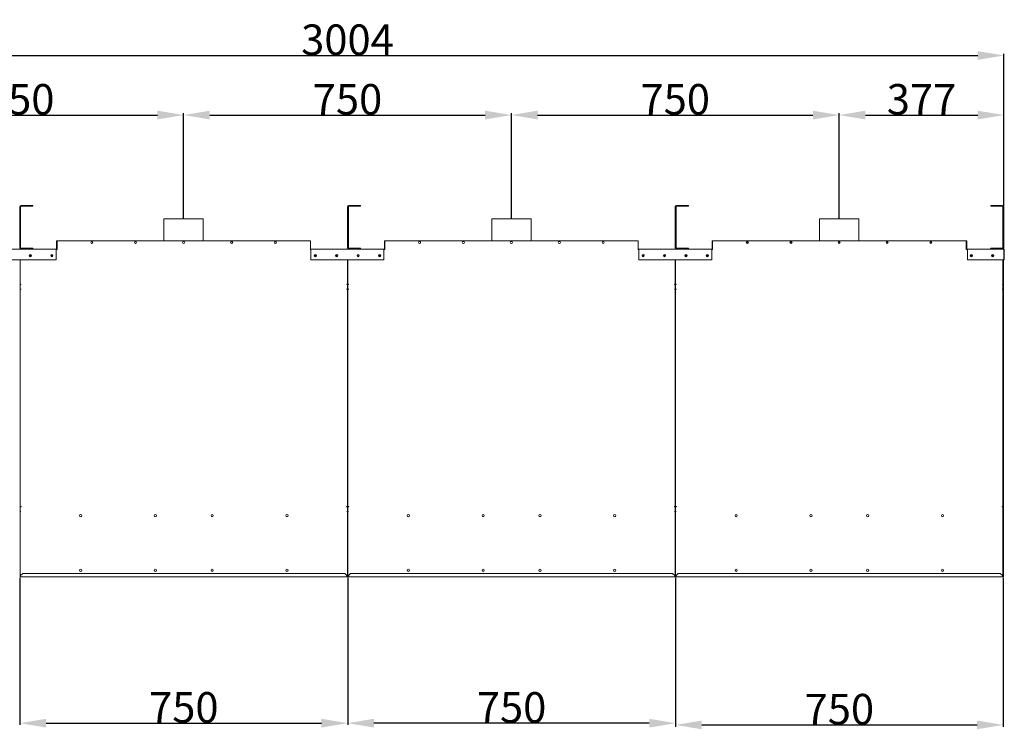
# Model space of a CAD drawing. Extents: x 2476 to 13988, y -3872 to 3079.
# Drawn here: x 9063 to 11316, y -193 to 1430 of the extents above; entities that cross this region are included whole.
import ezdxf

# ---------------------------------------------------------------- set-up
doc = ezdxf.new("R2010")
doc.units = 0
doc.header["$LTSCALE"] = 2
doc.header["$PDMODE"] = 3
doc.header["$PDSIZE"] = 0.5
doc.layers.get('DEFPOINTS').update_dxf_attribs({"linetype": 'CONTINUOUS'})
doc.layers.add('DIMENSIONS', color=5, linetype='CONTINUOUS')
doc.layers.add('Visible (ISO)', color=7, linetype='CONTINUOUS', lineweight=50)
doc.styles.get("Standard").update_dxf_attribs({"font": 'ISOCP'})
doc.dimstyles.get("Standard").update_dxf_attribs({"dimscale": 10, "dimtxt": 3.5, "dimasz": 3, "dimexe": 2, "dimexo": 1, "dimgap": 0.5, "dimtad": 1, "dimdec": 1, "dimdsep": 46, "dimtxsty": 'Standard', "dimcen": -5, "dimclrd": 256, "dimclre": 256, "dimclrt": 256, "dimadec": 0, "dimazin": 0, "dimtfac": 1, "dimtdec": 1, "dimtmove": 0, "dimatfit": 3, "dimfxl": 0, "dimtvp": 0.75, "dimtolj": 1, "dimtzin": 0, "dimarcsym": 0})

# ---------------------------------------------------------------- blocks, each defined once
blk = doc.blocks.new('*D34')
at = {"layer": 'DEFPOINTS', "color": 0}
for p in [(9438.2, 1212.1), (8688.2, 974.5), (9438.2, 974.5)]:
    blk.add_point(p, dxfattribs=at)
at = {"layer": 'DIMENSIONS', "lineweight": -2}
for p, q in [((8688.2, 976.5), (8688.2, 1216.1)), ((8748.2, 1212.1), (9378.2, 1212.1)), ((9438.2, 976.5), (9438.2, 1216.1))]:
    blk.add_line(p, q, dxfattribs=at)
at = {"layer": 'DIMENSIONS'}
for points in [[(8748.2, 1222.1), (8748.2, 1202.1), (8688.2, 1212.1)], [(9378.2, 1222.1), (9378.2, 1202.1), (9438.2, 1212.1)]]:
    blk.add_solid(points, dxfattribs=at)
at = {"layer": 'DIMENSIONS', "lineweight": 0, "insert": (9063.2, 1248.1), "char_height": 70, "attachment_point": 5}
blk.add_mtext('\\A1;750', dxfattribs=at)
blk = doc.blocks.new('*D35')
at = {"layer": 'DEFPOINTS', "color": 0}
for p in [(10188.2, 1212.1), (9438.2, 974.5), (10188.2, 974.5)]:
    blk.add_point(p, dxfattribs=at)
at = {"layer": 'DIMENSIONS', "lineweight": -2}
for p, q in [((9438.2, 976.5), (9438.2, 1216.1)), ((9498.2, 1212.1), (10128.2, 1212.1)), ((10188.2, 976.5), (10188.2, 1216.1))]:
    blk.add_line(p, q, dxfattribs=at)
at = {"layer": 'DIMENSIONS'}
for points in [[(9498.2, 1222.1), (9498.2, 1202.1), (9438.2, 1212.1)], [(10128.2, 1222.1), (10128.2, 1202.1), (10188.2, 1212.1)]]:
    blk.add_solid(points, dxfattribs=at)
at = {"layer": 'DIMENSIONS', "lineweight": 0, "insert": (9813.2, 1248.1), "char_height": 70, "attachment_point": 5}
blk.add_mtext('\\A1;750', dxfattribs=at)
blk = doc.blocks.new('*D36')
at = {"layer": 'DEFPOINTS', "color": 0}
for p in [(10938.2, 1212.1), (10188.2, 974.5), (10938.2, 974.5)]:
    blk.add_point(p, dxfattribs=at)
at = {"layer": 'DIMENSIONS', "lineweight": -2}
for p, q in [((10188.2, 976.5), (10188.2, 1216.1)), ((10248.2, 1212.1), (10878.2, 1212.1)), ((10938.2, 976.5), (10938.2, 1216.1))]:
    blk.add_line(p, q, dxfattribs=at)
at = {"layer": 'DIMENSIONS'}
for points in [[(10248.2, 1222.1), (10248.2, 1202.1), (10188.2, 1212.1)], [(10878.2, 1222.1), (10878.2, 1202.1), (10938.2, 1212.1)]]:
    blk.add_solid(points, dxfattribs=at)
at = {"layer": 'DIMENSIONS', "lineweight": 0, "insert": (10563.2, 1248.1), "char_height": 70, "attachment_point": 5}
blk.add_mtext('\\A1;750', dxfattribs=at)
blk = doc.blocks.new('*D37')
at = {"layer": 'DEFPOINTS', "color": 0}
for p in [(11315.2, 1212.1), (11315.2, 1002.5), (10938.2, 974.5)]:
    blk.add_point(p, dxfattribs=at)
at = {"layer": 'DIMENSIONS', "lineweight": -2}
for p, q in [((10938.2, 976.5), (10938.2, 1216.1)), ((10998.2, 1212.1), (11255.2, 1212.1)), ((11315.2, 1004.5), (11315.2, 1216.1))]:
    blk.add_line(p, q, dxfattribs=at)
at = {"layer": 'DIMENSIONS'}
for points in [[(10998.2, 1222.1), (10998.2, 1202.1), (10938.2, 1212.1)], [(11255.2, 1222.1), (11255.2, 1202.1), (11315.2, 1212.1)]]:
    blk.add_solid(points, dxfattribs=at)
at = {"layer": 'DIMENSIONS', "lineweight": 0, "insert": (11126.7, 1248.1), "char_height": 70, "attachment_point": 5}
blk.add_mtext('\\A1;377', dxfattribs=at)
blk = doc.blocks.new('*D38')
at = {"layer": 'DEFPOINTS', "color": 0}
for p in [(11315.2, 1348.4), (11315.2, 1110.3), (8311.2, 1086.8)]:
    blk.add_point(p, dxfattribs=at)
at = {"layer": 'DIMENSIONS', "lineweight": -2}
for p, q in [((8311.2, 1088.8), (8311.2, 1352.4)), ((11315.2, 1112.3), (11315.2, 1352.4)), ((8371.2, 1348.4), (11255.2, 1348.4))]:
    blk.add_line(p, q, dxfattribs=at)
at = {"layer": 'DIMENSIONS'}
for points in [[(8371.2, 1358.4), (8371.2, 1338.4), (8311.2, 1348.4)], [(11255.2, 1358.4), (11255.2, 1338.4), (11315.2, 1348.4)]]:
    blk.add_solid(points, dxfattribs=at)
at = {"layer": 'DIMENSIONS', "lineweight": 0, "insert": (9813.2, 1384.4), "char_height": 70, "attachment_point": 5}
blk.add_mtext('\\A1;3004', dxfattribs=at)
blk = doc.blocks.new('*D40')
at = {"layer": 'DEFPOINTS', "color": 0}
for p in [(9063.7, 155.5), (9813.7, 155.5), (9813.7, -179.4)]:
    blk.add_point(p, dxfattribs=at)
at = {"layer": 'DIMENSIONS', "lineweight": -2}
for p, q in [((9063.7, 153.5), (9063.7, -183.4)), ((9813.7, 153.5), (9813.7, -183.4)), ((9123.7, -179.4), (9753.7, -179.4))]:
    blk.add_line(p, q, dxfattribs=at)
at = {"layer": 'DIMENSIONS'}
for points in [[(9123.7, -169.4), (9123.7, -189.4), (9063.7, -179.4)], [(9753.7, -169.4), (9753.7, -189.4), (9813.7, -179.4)]]:
    blk.add_solid(points, dxfattribs=at)
at = {"layer": 'DIMENSIONS', "lineweight": 0, "insert": (9438.7, -143.4), "char_height": 70, "attachment_point": 5}
blk.add_mtext('\\A1;750', dxfattribs=at)
blk = doc.blocks.new('*D41')
at = {"layer": 'DEFPOINTS', "color": 0}
for p in [(9813.7, 155.5), (10563.7, 155.5), (9813.7, -179.4)]:
    blk.add_point(p, dxfattribs=at)
at = {"layer": 'DIMENSIONS', "lineweight": -2}
for p, q in [((9813.7, 153.5), (9813.7, -183.4)), ((10563.7, 153.5), (10563.7, -183.4)), ((10503.7, -179.4), (9873.7, -179.4))]:
    blk.add_line(p, q, dxfattribs=at)
at = {"layer": 'DIMENSIONS'}
for points in [[(9873.7, -169.4), (9873.7, -189.4), (9813.7, -179.4)], [(10503.7, -169.4), (10503.7, -189.4), (10563.7, -179.4)]]:
    blk.add_solid(points, dxfattribs=at)
at = {"layer": 'DIMENSIONS', "lineweight": 0, "insert": (10188.7, -143.4), "char_height": 70, "attachment_point": 5}
blk.add_mtext('\\A1;750', dxfattribs=at)
blk = doc.blocks.new('*D42')
at = {"layer": 'DEFPOINTS', "color": 0}
for p in [(10563.7, 155.5), (11313.7, 155.5), (11313.7, -183.4)]:
    blk.add_point(p, dxfattribs=at)
at = {"layer": 'DIMENSIONS', "lineweight": -2}
for p, q in [((10563.7, 153.5), (10563.7, -187.4)), ((11313.7, 153.5), (11313.7, -187.4)), ((10623.7, -183.4), (11253.7, -183.4))]:
    blk.add_line(p, q, dxfattribs=at)
at = {"layer": 'DIMENSIONS'}
for points in [[(10623.7, -173.4), (10623.7, -193.4), (10563.7, -183.4)], [(11253.7, -173.4), (11253.7, -193.4), (11313.7, -183.4)]]:
    blk.add_solid(points, dxfattribs=at)
at = {"layer": 'DIMENSIONS', "lineweight": 0, "insert": (10938.7, -147.4), "char_height": 70, "attachment_point": 5}
blk.add_mtext('\\A1;750', dxfattribs=at)

msp = doc.modelspace()

# ---------------------------------------------------------------- linework, layer by layer
at = {"layer": 'Visible (ISO)', "lineweight": 0}
for p, q in [((9063.15, 1002.48), (9063.15, 908.48)), ((9065.15, 908.48), (9065.15, 1002.48)), ((9066.15, 1005.48), (9087.15, 1005.48)), ((9066.15, 1003.48), (9087.15, 1003.48)), ((9087.15, 1005.48), (9087.15, 1003.48)), ((9093.15, 1005.48), (9087.15, 1005.48)), ((9087.15, 1003.48), (9093.15, 1003.48)), ((9093.15, 1003.48), (9093.15, 1005.48)), ((9813.15, 1002.48), (9813.15, 908.48)), ((9815.15, 908.48), (9815.15, 1002.48)), ((9816.15, 1005.48), (9837.15, 1005.48)), ((9816.15, 1003.48), (9837.15, 1003.48)), ((9837.15, 1005.48), (9837.15, 1003.48)), ((9843.15, 1005.48), (9837.15, 1005.48)), ((9837.15, 1003.48), (9843.15, 1003.48)), ((9843.15, 1003.48), (9843.15, 1005.48)), ((10563.15, 1002.48), (10563.15, 908.48)), ((10565.15, 908.48), (10565.15, 1002.48)), ((10566.15, 1005.48), (10587.15, 1005.48)), ((10566.15, 1003.48), (10587.15, 1003.48)), ((10587.15, 1005.48), (10587.15, 1003.48)), ((10593.15, 1005.48), (10587.15, 1005.48)), ((10587.15, 1003.48), (10593.15, 1003.48)), ((10593.15, 1003.48), (10593.15, 1005.48)), ((11291.15, 1005.48), (11285.15, 1005.48)), ((11285.15, 1005.48), (11285.15, 1003.48)), ((11285.15, 1003.48), (11291.15, 1003.48)), ((11291.15, 1003.48), (11291.15, 1005.48)), ((11291.15, 1005.48), (11312.15, 1005.48)), ((11291.15, 1003.48), (11312.15, 1003.48)), ((11313.15, 1002.48), (11313.15, 908.48)), ((11315.15, 908.48), (11315.15, 1002.48)), ((9393.15, 974.48), (9483.15, 974.48)), ((9393.15, 924.48), (9393.15, 974.48)), ((9483.15, 924.48), (9483.15, 974.48)), ((10143.15, 974.48), (10233.15, 974.48)), ((10143.15, 924.48), (10143.15, 974.48)), ((10233.15, 924.48), (10233.15, 974.48)), ((10893.15, 974.48), (10983.15, 974.48)), ((10893.15, 924.48), (10893.15, 974.48)), ((10983.15, 924.48), (10983.15, 974.48)), ((9148.65, 924.48), (9147.65, 924.48)), ((9147.65, 924.48), (9147.65, 905.98)), ((9148.65, 904.48), (9148.65, 924.48)), ((9728.65, 924.48), (9148.65, 924.48)), ((9728.65, 904.48), (9728.65, 924.48)), ((9898.65, 924.48), (9897.65, 924.48)), ((9897.65, 924.48), (9897.65, 905.98)), ((9898.65, 904.48), (9898.65, 924.48)), ((10478.65, 924.48), (9898.65, 924.48)), ((10478.65, 904.48), (10478.65, 924.48)), ((10648.65, 924.48), (10647.65, 924.48)), ((10647.65, 924.48), (10647.65, 905.98)), ((10648.65, 904.48), (10648.65, 924.48)), ((11228.65, 924.48), (10648.65, 924.48)), ((11228.65, 904.48), (11228.65, 924.48)), ((11229.65, 905.98), (11229.65, 924.48)), ((11229.65, 924.48), (11230.65, 924.48)), ((11230.65, 924.48), (11230.65, 905.98)), ((8979.65, 905.48), (9066.15, 905.48)), ((9087.15, 907.48), (9066.15, 907.48)), ((9087.15, 905.48), (9066.15, 905.48)), ((9093.15, 907.48), (9087.15, 907.48)), ((9087.15, 907.48), (9087.15, 905.48)), ((9087.15, 905.48), (9088.65, 905.48)), ((9088.65, 905.48), (9146.65, 905.48)), ((9093.15, 905.48), (9093.15, 907.48)), ((9146.65, 905.48), (9146.65, 903.98)), ((9146.65, 905.48), (9147.15, 905.48)), ((9148.65, 904.48), (9146.65, 904.48)), ((9146.65, 880.48), (9146.65, 903.98)), ((9147.65, 904.57), (9147.65, 904.48)), ((9729.65, 904.48), (9728.65, 904.48)), ((9729.15, 905.48), (9729.65, 905.48)), ((9729.65, 905.48), (9816.15, 905.48)), ((9729.65, 903.98), (9729.65, 905.48)), ((9729.65, 903.98), (9729.65, 880.48)), ((9837.15, 907.48), (9816.15, 907.48)), ((9837.15, 905.48), (9816.15, 905.48)), ((9843.15, 907.48), (9837.15, 907.48)), ((9837.15, 907.48), (9837.15, 905.48)), ((9837.15, 905.48), (9838.65, 905.48)), ((9838.65, 905.48), (9896.65, 905.48)), ((9843.15, 905.48), (9843.15, 907.48)), ((9896.65, 905.48), (9896.65, 903.98)), ((9896.65, 905.48), (9897.15, 905.48)), ((9898.65, 904.48), (9896.65, 904.48)), ((9896.65, 880.48), (9896.65, 903.98)), ((10479.65, 904.48), (10478.65, 904.48)), ((10479.15, 905.48), (10479.65, 905.48)), ((10479.65, 905.48), (10566.15, 905.48)), ((10479.65, 903.98), (10479.65, 905.48)), ((10479.65, 903.98), (10479.65, 880.48)), ((10587.15, 907.48), (10566.15, 907.48)), ((10587.15, 905.48), (10566.15, 905.48)), ((10593.15, 907.48), (10587.15, 907.48)), ((10587.15, 907.48), (10587.15, 905.48)), ((10587.15, 905.48), (10588.65, 905.48)), ((10588.65, 905.48), (10646.65, 905.48)), ((10593.15, 905.48), (10593.15, 907.48)), ((10646.65, 905.48), (10646.65, 903.98)), ((10646.65, 905.48), (10647.15, 905.48)), ((10648.65, 904.48), (10646.65, 904.48)), ((10646.65, 880.48), (10646.65, 903.98)), ((11231.65, 904.48), (11228.65, 904.48)), ((11231.15, 905.48), (11231.65, 905.48)), ((11231.65, 903.98), (11231.65, 905.48)), ((11231.65, 905.48), (11289.65, 905.48)), ((11231.65, 903.98), (11231.65, 880.48)), ((11291.15, 907.48), (11285.15, 907.48)), ((11285.15, 907.48), (11285.15, 905.48)), ((11289.65, 905.48), (11291.15, 905.48)), ((11312.15, 907.48), (11291.15, 907.48)), ((11291.15, 905.48), (11291.15, 907.48)), ((11312.15, 905.48), (11291.15, 905.48)), ((11312.15, 905.48), (11314.65, 905.48)), ((11315.05, 903.98), (11315.05, 880.48)), ((11315.15, 903.98), (11316.15, 903.98)), ((11315.15, 880.48), (11315.15, 903.98)), ((11316.15, 903.98), (11316.15, 880.48)), ((8979.65, 880.48), (9146.65, 880.48)), ((9064.15, 880.48), (9064.15, 825.39)), ((9729.65, 880.48), (9896.65, 880.48)), ((9813.15, 880.48), (9813.15, 825.48)), ((9814.15, 825.48), (9814.15, 880.48)), ((10479.65, 880.48), (10646.65, 880.48)), ((10563.15, 880.48), (10563.15, 825.48)), ((10564.15, 825.48), (10564.15, 880.48)), ((11231.65, 880.48), (11315.05, 880.48)), ((11313.15, 880.48), (11313.15, 825.48)), ((11314.15, 825.48), (11314.15, 880.48)), ((11316.15, 880.48), (11315.15, 880.48)), ((9064.15, 825.05), (9064.15, 825.39)), ((9064.15, 825.39), (9065.65, 825.39)), ((9064.15, 825.05), (9065.65, 825.05)), ((9064.15, 824.37), (9064.15, 825.05)), ((9065.65, 824.37), (9064.15, 824.37)), ((9064.15, 814.08), (9064.15, 824.37)), ((9064.15, 814.08), (9066.15, 814.08)), ((9064.15, 814.08), (9064.15, 317.28)), ((9065.15, 825.05), (9065.15, 825.39)), ((9065.65, 824.37), (9065.65, 825.39)), ((9065.65, 814.03), (9066.15, 814.03)), ((9066.15, 813.35), (9065.65, 813.35)), ((9066.15, 814.08), (9066.15, 813.35)), ((9811.15, 813.35), (9811.15, 814.08)), ((9811.15, 814.08), (9813.15, 814.08)), ((9811.15, 814.03), (9811.65, 814.03)), ((9811.65, 813.35), (9811.15, 813.35)), ((9811.65, 825.39), (9811.65, 824.37)), ((9813.15, 825.39), (9811.65, 825.39)), ((9811.65, 825.05), (9813.15, 825.05)), ((9813.15, 824.37), (9811.65, 824.37)), ((9812.15, 825.39), (9812.15, 825.05)), ((9813.15, 825.48), (9813.15, 825.05)), ((9813.15, 825.48), (9814.15, 825.48)), ((9813.15, 825.05), (9813.15, 824.37)), ((9813.15, 824.37), (9813.15, 814.08)), ((9813.15, 814.08), (9813.15, 316.2)), ((9814.15, 825.05), (9814.15, 825.48)), ((9814.15, 825.39), (9815.65, 825.39)), ((9814.15, 825.05), (9815.65, 825.05)), ((9814.15, 824.37), (9814.15, 825.05)), ((9815.65, 824.37), (9814.15, 824.37)), ((9814.15, 814.08), (9814.15, 824.37)), ((9814.15, 316.2), (9814.15, 814.08)), ((9814.15, 814.08), (9816.15, 814.08)), ((9815.15, 825.05), (9815.15, 825.39)), ((9815.65, 824.37), (9815.65, 825.39)), ((9815.65, 814.03), (9816.15, 814.03)), ((9816.15, 813.35), (9815.65, 813.35)), ((9816.15, 814.08), (9816.15, 813.35)), ((10561.15, 813.35), (10561.15, 814.08)), ((10561.15, 814.08), (10563.15, 814.08)), ((10561.15, 814.03), (10561.65, 814.03)), ((10561.65, 813.35), (10561.15, 813.35)), ((10561.65, 825.39), (10561.65, 824.37)), ((10563.15, 825.39), (10561.65, 825.39)), ((10561.65, 825.05), (10563.15, 825.05)), ((10563.15, 824.37), (10561.65, 824.37)), ((10562.15, 825.39), (10562.15, 825.05)), ((10563.15, 825.48), (10563.15, 825.05)), ((10563.15, 825.48), (10564.15, 825.48)), ((10563.15, 825.05), (10563.15, 824.37)), ((10563.15, 824.37), (10563.15, 814.08)), ((10563.15, 814.08), (10563.15, 316.2)), ((10564.15, 825.05), (10564.15, 825.48)), ((10564.15, 825.39), (10565.65, 825.39)), ((10564.15, 825.05), (10565.65, 825.05)), ((10564.15, 824.37), (10564.15, 825.05)), ((10565.65, 824.37), (10564.15, 824.37)), ((10564.15, 814.08), (10564.15, 824.37)), ((10564.15, 316.2), (10564.15, 814.08)), ((10564.15, 814.08), (10566.15, 814.08)), ((10565.15, 825.05), (10565.15, 825.39)), ((10565.65, 824.37), (10565.65, 825.39)), ((10565.65, 814.03), (10566.15, 814.03)), ((10566.15, 813.35), (10565.65, 813.35)), ((10566.15, 814.08), (10566.15, 813.35)), ((11311.15, 813.35), (11311.15, 814.08)), ((11311.15, 814.08), (11313.15, 814.08)), ((11311.15, 814.03), (11311.65, 814.03)), ((11311.65, 813.35), (11311.15, 813.35)), ((11311.65, 825.39), (11311.65, 824.37)), ((11313.15, 825.39), (11311.65, 825.39)), ((11311.65, 825.05), (11313.15, 825.05)), ((11313.15, 824.37), (11311.65, 824.37)), ((11312.15, 825.39), (11312.15, 825.05)), ((11313.15, 825.48), (11313.15, 825.05)), ((11313.15, 825.48), (11314.15, 825.48)), ((11313.15, 825.05), (11313.15, 824.37)), ((11313.15, 824.37), (11313.15, 814.08)), ((11313.15, 814.08), (11313.15, 316.2)), ((11314.15, 305.48), (11314.15, 825.48)), ((9064.15, 316.2), (9066.15, 316.2)), ((9064.15, 315.52), (9064.15, 316.2)), ((9066.15, 315.52), (9064.15, 315.52)), ((9064.15, 305.24), (9064.15, 315.52)), ((9065.65, 316.26), (9066.15, 316.26)), ((9066.15, 316.26), (9066.15, 315.52)), ((9811.15, 316.26), (9811.65, 316.26)), ((9811.15, 315.52), (9811.15, 316.26)), ((9811.15, 316.2), (9813.15, 316.2)), ((9813.15, 315.52), (9811.15, 315.52)), ((9812.15, 316.32), (9812.15, 316.2)), ((9813.15, 316.2), (9813.15, 315.52)), ((9813.15, 315.52), (9813.15, 305.24)), ((9814.15, 316.2), (9816.15, 316.2)), ((9814.15, 315.52), (9814.15, 316.2)), ((9816.15, 315.52), (9814.15, 315.52)), ((9814.15, 305.24), (9814.15, 315.52)), ((9815.65, 316.26), (9816.15, 316.26)), ((9816.15, 316.26), (9816.15, 315.52)), ((10561.15, 316.26), (10561.65, 316.26)), ((10561.15, 315.52), (10561.15, 316.26)), ((10561.15, 316.2), (10563.15, 316.2)), ((10563.15, 315.52), (10561.15, 315.52)), ((10563.15, 316.2), (10563.15, 315.52)), ((10563.15, 315.52), (10563.15, 305.24)), ((10564.15, 316.2), (10566.15, 316.2)), ((10564.15, 315.52), (10564.15, 316.2)), ((10566.15, 315.52), (10564.15, 315.52)), ((10564.15, 305.24), (10564.15, 315.52)), ((10565.65, 316.26), (10566.15, 316.26)), ((10566.15, 316.26), (10566.15, 315.52)), ((11311.15, 316.26), (11311.65, 316.26)), ((11311.15, 315.52), (11311.15, 316.26)), ((11311.15, 316.2), (11313.15, 316.2)), ((11313.15, 315.52), (11311.15, 315.52)), ((11313.15, 316.2), (11313.15, 315.52)), ((11313.15, 315.52), (11313.15, 305.24)), ((9065.65, 305.24), (9064.15, 305.24)), ((9064.15, 304.9), (9064.15, 156.58)), ((9064.15, 304.9), (9065.65, 304.9)), ((9065.65, 305.24), (9065.65, 304.9)), ((9813.15, 305.24), (9811.65, 305.24)), ((9811.65, 304.9), (9811.65, 305.24)), ((9813.15, 304.9), (9811.65, 304.9)), ((9812.15, 305.24), (9812.15, 304.9)), ((9813.15, 305.48), (9814.15, 305.48)), ((9813.15, 305.24), (9813.15, 155.48)), ((9814.15, 155.48), (9814.15, 305.24)), ((9815.65, 305.24), (9814.15, 305.24)), ((9814.15, 304.9), (9815.65, 304.9)), ((9815.65, 305.24), (9815.65, 304.9)), ((10563.15, 305.24), (10561.65, 305.24)), ((10561.65, 304.9), (10561.65, 305.24)), ((10563.15, 304.9), (10561.65, 304.9)), ((10563.15, 305.48), (10564.15, 305.48)), ((10563.15, 305.24), (10563.15, 155.48)), ((10564.15, 155.48), (10564.15, 305.24)), ((10565.65, 305.24), (10564.15, 305.24)), ((10564.15, 304.9), (10565.65, 304.9)), ((10565.65, 305.24), (10565.65, 304.9)), ((11313.15, 305.24), (11311.65, 305.24)), ((11311.65, 304.9), (11311.65, 305.24)), ((11313.15, 304.9), (11311.65, 304.9)), ((11313.15, 305.48), (11314.15, 305.48)), ((11313.15, 305.24), (11313.15, 155.48)), ((11314.15, 155.48), (11314.15, 305.48)), ((9065.25, 158.48), (9070.25, 163.48)), ((9065.25, 158.48), (9065.25, 156.98)), ((9807.05, 163.48), (9070.25, 163.48)), ((9807.05, 163.48), (9812.05, 158.48)), ((9812.05, 156.98), (9812.05, 158.48)), ((9815.25, 158.48), (9820.25, 163.48)), ((9815.25, 158.48), (9815.25, 156.98)), ((10557.05, 163.48), (9820.25, 163.48)), ((10557.05, 163.48), (10562.05, 158.48)), ((10562.05, 156.98), (10562.05, 158.48)), ((10565.25, 158.48), (10570.25, 163.48)), ((10565.25, 158.48), (10565.25, 156.98)), ((11307.05, 163.48), (10570.25, 163.48)), ((11307.05, 163.48), (11312.05, 158.48)), ((11312.05, 156.98), (11312.05, 158.48)), ((9063.15, 155.48), (9063.65, 155.48)), ((9065.25, 155.48), (9063.65, 155.48)), ((9064.15, 156.58), (9065.15, 156.58)), ((9065.25, 156.98), (9065.25, 155.48)), ((9812.05, 155.48), (9065.25, 155.48)), ((9812.05, 156.98), (9812.05, 155.48)), ((9812.05, 155.48), (9812.15, 155.48)), ((9812.15, 155.48), (9812.15, 156.58)), ((9812.15, 156.58), (9813.15, 156.58)), ((9813.15, 155.48), (9814.15, 155.48)), ((9814.15, 156.58), (9815.15, 156.58)), ((9814.15, 155.48), (9814.65, 155.48)), ((9815.25, 155.48), (9814.65, 155.48)), ((9815.25, 156.98), (9815.25, 155.48)), ((10562.05, 155.48), (9815.25, 155.48)), ((10562.05, 156.98), (10562.05, 155.48)), ((10562.05, 155.48), (10563.15, 155.48)), ((10562.15, 156.58), (10563.15, 156.58)), ((10563.15, 155.48), (10564.15, 155.48)), ((10564.15, 156.58), (10565.15, 156.58)), ((10564.15, 155.48), (10564.65, 155.48)), ((10565.25, 155.48), (10564.65, 155.48)), ((10565.25, 156.98), (10565.25, 155.48)), ((11312.05, 155.48), (10565.25, 155.48)), ((11312.05, 156.98), (11312.05, 155.48)), ((11312.65, 155.48), (11312.05, 155.48)), ((11312.15, 156.58), (11313.15, 156.58)), ((11313.15, 155.48), (11312.65, 155.48)), ((11313.15, 155.48), (11314.15, 155.48))]:
    msp.add_line(p, q, dxfattribs=at)
for centre, radius in [((9228.15, 920.48), 2.5), ((9328.15, 920.48), 2.5), ((9438.15, 920.48), 2.5), ((9548.15, 920.48), 2.5), ((9648.15, 920.48), 2.5), ((9978.15, 920.48), 2.5), ((10078.15, 920.48), 2.5), ((10188.15, 920.48), 2.5), ((10298.15, 920.48), 2.5), ((10398.15, 920.48), 2.5), ((10728.15, 920.48), 2.5), ((10728.15, 920.48), 1.75), ((10828.15, 920.48), 2.5), ((10828.15, 920.48), 1.75), ((10938.15, 920.48), 2.5), ((10938.15, 920.48), 1.75), ((11048.15, 920.48), 2.5), ((11048.15, 920.48), 1.75), ((11148.15, 920.48), 2.5), ((11148.15, 920.48), 1.75), ((9087.65, 890.48), 2.5), ((9087.65, 890.48), 1.65), ((9136.65, 890.48), 2.5), ((9136.65, 890.48), 1.65), ((9739.65, 890.48), 2.5), ((9788.65, 890.48), 2.5), ((9837.65, 890.48), 2.5), ((9837.65, 890.48), 1.65), ((9886.65, 890.48), 2.5), ((9886.65, 890.48), 1.65), ((10489.65, 890.48), 2.5), ((10538.65, 890.48), 2.5), ((10587.65, 890.48), 2.5), ((10587.65, 890.48), 1.65), ((10636.65, 890.48), 2.5), ((10636.65, 890.48), 1.65), ((11240.65, 890.48), 2.5), ((11240.65, 890.48), 1.65), ((11289.65, 890.48), 2.5), ((11289.65, 890.48), 1.65), ((9202.65, 295.48), 2.5), ((9373.65, 295.48), 2.5), ((9503.65, 295.48), 2.5), ((9674.65, 295.48), 2.5), ((9952.65, 295.48), 2.5), ((10123.65, 295.48), 2.5), ((10253.65, 295.48), 2.5), ((10424.65, 295.48), 2.5), ((10702.65, 295.48), 2.5), ((10873.65, 295.48), 2.5), ((11003.65, 295.48), 2.5), ((11174.65, 295.48), 2.5), ((9202.65, 170.48), 2.5), ((9373.65, 170.48), 2.5), ((9503.65, 170.48), 2.5), ((9674.65, 170.48), 2.5), ((9952.65, 170.48), 2.5), ((10123.65, 170.48), 2.5), ((10253.65, 170.48), 2.5), ((10424.65, 170.48), 2.5), ((10702.65, 170.48), 2.5), ((10873.65, 170.48), 2.5), ((11003.65, 170.48), 2.5), ((11174.65, 170.48), 2.5)]:
    msp.add_circle(centre, radius, dxfattribs=at)
for centre, radius, start, end in [((9066.15, 1002.48), 3, 90, 180), ((9066.15, 1002.48), 1, 90, 180), ((9816.15, 1002.48), 3, 90, 180), ((9816.15, 1002.48), 1, 90, 180), ((10566.15, 1002.48), 3, 90, 180), ((10566.15, 1002.48), 1, 90, 180), ((11312.15, 1002.48), 3, 0, 90), ((11312.15, 1002.48), 1, 0, 90), ((9066.15, 908.48), 3, 180, 270), ((9066.15, 908.48), 1, 180, 270), ((9147.15, 905.98), 0.5, 270, 0), ((9147.15, 905.98), 1.5, 271.36335, 0), ((9227.15, 920.48), 2.5, 281.53696, 78.46304), ((9327.15, 920.48), 2.5, 281.53696, 78.46304), ((9547.15, 920.48), 2.5, 281.53696, 78.46304), ((9647.15, 920.48), 2.5, 281.53696, 78.46304), ((9729.15, 905.98), 0.5, 180, 270), ((9729.15, 905.98), 1.5, 250.52878, 268.63665), ((9816.15, 908.48), 3, 180, 270), ((9816.15, 908.48), 1, 180, 270), ((9897.15, 905.98), 0.5, 270, 0), ((9897.15, 905.98), 1.5, 271.36335, 0), ((10479.15, 905.98), 0.5, 180, 270), ((10479.15, 905.98), 1.5, 250.52878, 268.63665), ((10566.15, 908.48), 3, 180, 270), ((10566.15, 908.48), 1, 180, 270), ((10647.15, 905.98), 0.5, 270, 0), ((10647.15, 905.98), 1.5, 271.36335, 0), ((10729.15, 920.48), 2.5, 146.87706, 213.12294), ((10829.15, 920.48), 2.5, 146.87706, 213.12294), ((11049.15, 920.48), 2.5, 146.87706, 213.12294), ((11149.15, 920.48), 2.5, 146.87706, 213.12294), ((11231.15, 905.98), 1.5, 180, 268.63665), ((11231.15, 905.98), 0.5, 180, 270), ((11312.15, 908.48), 1, 270, 0), ((11312.15, 908.48), 3, 270, 0), ((9086.65, 890.48), 1.65, 287.6397, 72.3603), ((9135.65, 890.48), 1.65, 287.6397, 72.3603), ((9740.65, 890.48), 1.65, 40.01206, 319.98794), ((9737.65, 890.48), 1.65, 335.38002, 24.61998), ((9789.65, 890.48), 1.65, 40.01206, 319.98794), ((9786.65, 890.48), 1.65, 335.38002, 24.61998), ((10490.65, 890.48), 1.65, 40.01206, 319.98794), ((10488.65, 890.48), 1.65, 307.3052, 52.6948), ((10539.65, 890.48), 1.65, 40.01206, 319.98794), ((10537.65, 890.48), 1.65, 307.3052, 52.6948), ((10588.65, 890.48), 1.65, 107.6397, 252.3603), ((10637.65, 890.48), 1.65, 107.6397, 252.3603), ((11239.65, 890.48), 1.65, 287.6397, 72.3603), ((11288.65, 890.48), 1.65, 287.6397, 72.3603)]:
    msp.add_arc(centre, radius, start, end, dxfattribs=at)
for centre, major_axis, start_param, end_param in [((9065.65, 814.37), (-1.5, 0), 0.2814961, 1.5707963), ((9065.65, 814.37), (-0.5, 0), 0.9851945, 1.5707963), ((9811.65, 814.37), (1.5, 0), 4.712389, 6.0016892), ((9811.65, 814.37), (0.5, 0), 4.712389, 5.2979908), ((9815.65, 814.37), (-1.5, 0), 0.2814961, 1.5707963), ((9815.65, 814.37), (-0.5, 0), 0.9851945, 1.5707963), ((10561.65, 814.37), (1.5, 0), 4.712389, 6.0016892), ((10561.65, 814.37), (0.5, 0), 4.712389, 5.2979908), ((10565.65, 814.37), (-1.5, 0), 0.2814961, 1.5707963), ((10565.65, 814.37), (-0.5, 0), 0.9851945, 1.5707963), ((11311.65, 814.37), (1.5, 0), 4.712389, 6.0016892), ((11311.65, 814.37), (0.5, 0), 4.712389, 5.2979908), ((9065.65, 317.28), (-1.5, 0), 0, 1.5707963), ((9811.65, 317.28), (1.5, 0), 4.712389, 6.2831853), ((9815.65, 317.28), (-1.5, 0), 0, 1.5707963), ((10561.65, 317.28), (1.5, 0), 4.712389, 6.2831853), ((10565.65, 317.28), (-1.5, 0), 0, 1.5707963), ((11311.65, 317.28), (1.5, 0), 4.712389, 6.2831853)]:
    msp.add_ellipse(centre, major_axis=major_axis, ratio=0.6782879, start_param=start_param, end_param=end_param, dxfattribs=at)
for points, knots in [([(11315.05, 903.98), (11314.98, 904.38), (11314.92, 904.77), (11314.78, 905.32), (11314.72, 905.48), (11314.65, 905.48)], [-1, -1, -1, -1, -0.5, -0.5, 0, 0, 0, 0]), ([(11314.65, 905.48), (11315.04, 905.48), (11315.43, 905.32), (11315.99, 904.77), (11316.15, 904.38), (11316.15, 903.98)], [0, 0, 0, 0, 0.5, 0.5, 1, 1, 1, 1]), ([(11315.15, 903.98), (11315.15, 904.12), (11315.1, 904.25), (11315, 904.34), (11314.99, 904.35), (11314.99, 904.35)], [-1, -1, -1, -1, -0.5, -0.5, -0.47011845, -0.47011845, -0.47011845, -0.47011845]), ([(9064.15, 156.58), (9064.15, 156.65), (9064.31, 156.72), (9064.77, 156.83), (9065, 156.87), (9065.25, 156.92)], [-1, -1, -1, -1, -0.5, -0.5, -0.17184456, -0.17184456, -0.17184456, -0.17184456]), ([(9812.05, 156.92), (9812.3, 156.87), (9812.53, 156.83), (9812.99, 156.72), (9813.15, 156.65), (9813.15, 156.58)], [0.17184456, 0.17184456, 0.17184456, 0.17184456, 0.5, 0.5, 1, 1, 1, 1]), ([(9814.15, 156.58), (9814.15, 156.65), (9814.31, 156.72), (9814.77, 156.83), (9815, 156.87), (9815.25, 156.92)], [-1, -1, -1, -1, -0.5, -0.5, -0.17184456, -0.17184456, -0.17184456, -0.17184456]), ([(10562.05, 156.92), (10562.3, 156.87), (10562.53, 156.83), (10562.99, 156.72), (10563.15, 156.65), (10563.15, 156.58)], [0.17184456, 0.17184456, 0.17184456, 0.17184456, 0.5, 0.5, 1, 1, 1, 1]), ([(10564.15, 156.58), (10564.15, 156.65), (10564.31, 156.72), (10564.77, 156.83), (10565, 156.87), (10565.25, 156.92)], [-1, -1, -1, -1, -0.5, -0.5, -0.17184456, -0.17184456, -0.17184456, -0.17184456]), ([(11312.05, 156.92), (11312.3, 156.87), (11312.53, 156.83), (11312.99, 156.72), (11313.15, 156.65), (11313.15, 156.58)], [0.17184456, 0.17184456, 0.17184456, 0.17184456, 0.5, 0.5, 1, 1, 1, 1])]:
    msp.add_open_spline(points, degree=3, knots=knots, dxfattribs=at)
for points in [[(9065.25, 156.75), (9065.19, 156.69), (9065.15, 156.64), (9065.15, 156.58)], [(9812.15, 156.58), (9812.15, 156.64), (9812.11, 156.69), (9812.05, 156.75)], [(9815.25, 156.75), (9815.19, 156.69), (9815.15, 156.64), (9815.15, 156.58)], [(10562.15, 156.58), (10562.15, 156.64), (10562.11, 156.69), (10562.05, 156.75)], [(10565.25, 156.75), (10565.19, 156.69), (10565.15, 156.64), (10565.15, 156.58)], [(11312.15, 156.58), (11312.15, 156.64), (11312.11, 156.69), (11312.05, 156.75)]]:
    msp.add_open_spline(points, degree=3, dxfattribs=at)

# ---------------------------------------------------------------- dimensions: what is measured, and where the dimension line sits
at = {"layer": 'DIMENSIONS', "lineweight": 0}
for base, p1, p2, picture, middle in [((11315.15, 1348.39), (8311.15, 1086.8), (11315.15, 1110.3), '*D38', (9813.15, 1384.39)), ((9438.15, 1212.11), (8688.15, 974.48), (9438.15, 974.48), '*D34', (9063.15, 1248.11)), ((10188.15, 1212.11), (9438.15, 974.48), (10188.15, 974.48), '*D35', (9813.15, 1248.11)), ((10938.15, 1212.11), (10188.15, 974.48), (10938.15, 974.48), '*D36', (10563.15, 1248.11)), ((11315.15, 1212.11), (10938.15, 974.48), (11315.15, 1002.48), '*D37', (11126.65, 1248.11)), ((9813.65, -179.41), (9063.65, 155.48), (9813.65, 155.48), '*D40', (9438.65, -143.41)), ((9813.65, -179.41), (10563.65, 155.48), (9813.65, 155.48), '*D41', (10188.65, -143.41)), ((11313.65, -183.41), (10563.65, 155.48), (11313.65, 155.48), '*D42', (10938.65, -147.41))]:
    dim = msp.add_linear_dim(base=base, p1=p1, p2=p2, dimstyle='Standard', override={"dimscale": 2, "dimtxt": 35, "dimasz": 30, "dimtvp": 7.5}, dxfattribs=at)
    dim.commit()
    dim.dimension.update_dxf_attribs({"geometry": picture, "text_midpoint": middle})

doc.saveas('drawing.dxf')
